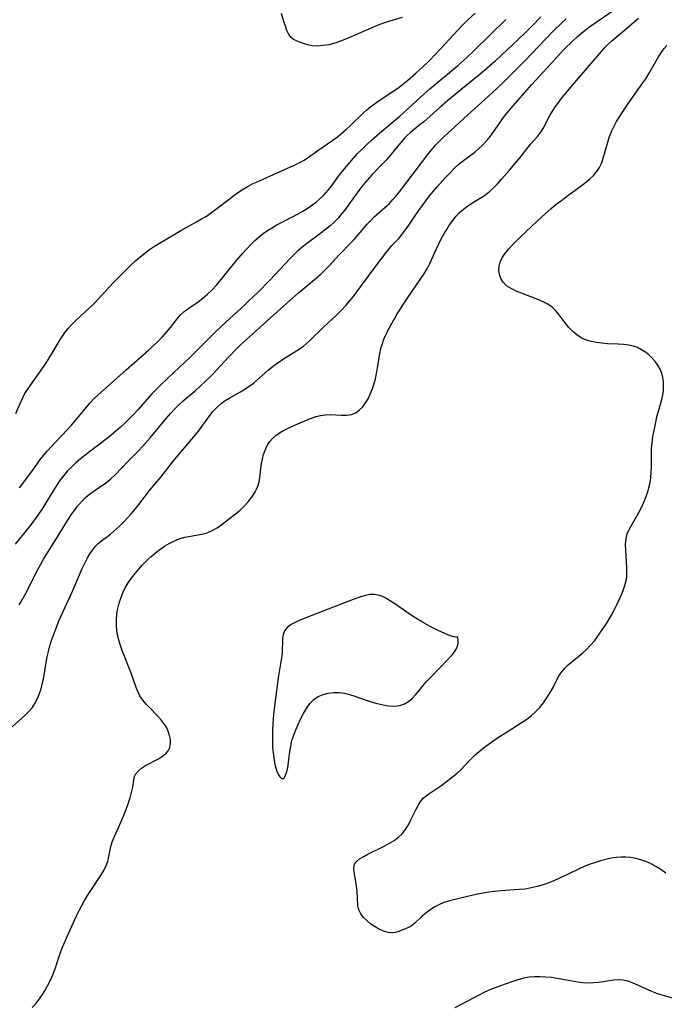
# Model space of a CAD drawing. Extents: x 1605706 to 1613908, y 2797413 to 2805615.
# Drawn here: x 1607772 to 1607964, y 2799004 to 2799297 of the extents above; entities that cross this region are included whole.
import ezdxf

# ---------------------------------------------------------------- set-up
doc = ezdxf.new("R2010")
doc.units = 0

msp = doc.modelspace()

# ---------------------------------------------------------------- linework, layer by layer
at = {"layer": 'WIL_024_Contours', "color": 0}
for points in [[(1607769.7, 2799086.53, 222), (1607773.43, 2799089.87, 222), (1607774.57, 2799090.99, 222), (1607775.59, 2799092.18, 222), (1607776.47, 2799093.5, 222), (1607777.21, 2799094.92, 222), (1607777.83, 2799096.41, 222), (1607778.28, 2799097.83, 222), (1607778.65, 2799099.28, 222), (1607778.96, 2799100.76, 222), (1607779.79, 2799105.71, 222), (1607780.1, 2799107.36, 222), (1607780.48, 2799109, 222), (1607780.92, 2799110.64, 222), (1607781.41, 2799112.26, 222), (1607781.95, 2799113.86, 222), (1607782.54, 2799115.46, 222), (1607783.7, 2799118.26, 222), (1607787.75, 2799127.11, 222), (1607790.56, 2799133.69, 222), (1607791.3, 2799135.31, 222), (1607792.1, 2799136.87, 222), (1607792.81, 2799138.07, 222), (1607793.58, 2799139.19, 222), (1607794.41, 2799140.22, 222), (1607795.31, 2799141.14, 222), (1607796.51, 2799142.11, 222), (1607797.76, 2799143.03, 222), (1607798.96, 2799143.96, 222), (1607800.74, 2799145.51, 222), (1607801.86, 2799146.56, 222), (1607802.97, 2799147.66, 222), (1607804.06, 2799148.8, 222), (1607805.12, 2799149.98, 222), (1607806.26, 2799151.34, 222), (1607807.36, 2799152.74, 222), (1607810.61, 2799156.95, 222), (1607813.9, 2799160.93, 222), (1607818.12, 2799166.29, 222), (1607823.74, 2799172.9, 222), (1607824.81, 2799174.26, 222), (1607828.49, 2799179.27, 222), (1607829.45, 2799180.45, 222), (1607830.64, 2799181.72, 222), (1607831.91, 2799182.87, 222), (1607833.06, 2799183.73, 222), (1607834.26, 2799184.49, 222), (1607837.66, 2799186.37, 222), (1607838.98, 2799187.17, 222), (1607840.27, 2799188.01, 222), (1607841.5, 2799188.93, 222), (1607842.46, 2799189.72, 222), (1607845.94, 2799192.76, 222), (1607848, 2799194.44, 222), (1607849.07, 2799195.23, 222), (1607850.21, 2799195.99, 222), (1607853.87, 2799198.24, 222), (1607855.17, 2799199.07, 222), (1607856.42, 2799199.97, 222), (1607857.33, 2799200.72, 222), (1607858.21, 2799201.52, 222), (1607862.39, 2799205.59, 222), (1607866.44, 2799209.38, 222), (1607867.76, 2799210.67, 222), (1607869.03, 2799212.02, 222), (1607870.14, 2799213.32, 222), (1607871.21, 2799214.66, 222), (1607873.39, 2799217.59, 222), (1607877.92, 2799223.8, 222), (1607881.03, 2799227.89, 222), (1607881.88, 2799228.93, 222), (1607882.75, 2799229.94, 222), (1607884.75, 2799232.07, 222), (1607885.8, 2799233.32, 222), (1607886.81, 2799234.63, 222), (1607887.78, 2799236, 222), (1607890.7, 2799240.32, 222), (1607892.8, 2799243.28, 222), (1607893.94, 2799244.74, 222), (1607895.1, 2799246.15, 222), (1607896.31, 2799247.52, 222), (1607898.74, 2799250.2, 222), (1607900.04, 2799251.61, 222), (1607901.35, 2799252.98, 222), (1607902.72, 2799254.26, 222), (1607903.64, 2799255.01, 222), (1607907.39, 2799257.8, 222), (1607908.56, 2799258.77, 222), (1607909.67, 2799259.81, 222), (1607910.73, 2799260.9, 222), (1607911.73, 2799262.06, 222), (1607912.61, 2799263.2, 222), (1607915.99, 2799268.06, 222), (1607917.08, 2799269.48, 222), (1607918.22, 2799270.87, 222), (1607924.32, 2799277.82, 222), (1607930.13, 2799284.2, 222), (1607933.97, 2799288.31, 222), (1607936.57, 2799290.91, 222), (1607937.92, 2799292.16, 222), (1607939.31, 2799293.34, 222), (1607940.64, 2799294.37, 222), (1607942.01, 2799295.35, 222), (1607949.25, 2799300.34, 222)], [(1607770.77, 2799179.92, 214), (1607772.05, 2799182.9, 214), (1607772.71, 2799184.37, 214), (1607773.45, 2799185.8, 214), (1607774.42, 2799187.33, 214), (1607777.63, 2799191.78, 214), (1607779.67, 2799194.8, 214), (1607781.6, 2799197.91, 214), (1607783.85, 2799201.74, 214), (1607784.66, 2799202.97, 214), (1607785.47, 2799204.1, 214), (1607786.35, 2799205.19, 214), (1607787.28, 2799206.23, 214), (1607788.63, 2799207.59, 214), (1607792.89, 2799211.53, 214), (1607794.06, 2799212.7, 214), (1607799.85, 2799218.92, 214), (1607802.42, 2799221.55, 214), (1607805.05, 2799224.1, 214), (1607806.39, 2799225.33, 214), (1607807.75, 2799226.53, 214), (1607809.14, 2799227.68, 214), (1607810.56, 2799228.76, 214), (1607812.01, 2799229.77, 214), (1607819.89, 2799234.43, 214), (1607824.59, 2799236.99, 214), (1607826.08, 2799237.84, 214), (1607827.53, 2799238.73, 214), (1607828.91, 2799239.68, 214), (1607830.25, 2799240.69, 214), (1607834.24, 2799243.79, 214), (1607835.63, 2799244.81, 214), (1607837.05, 2799245.8, 214), (1607838.49, 2799246.73, 214), (1607839.96, 2799247.6, 214), (1607841.46, 2799248.39, 214), (1607842.42, 2799248.85, 214), (1607852.58, 2799253.39, 214), (1607853.95, 2799254.02, 214), (1607855.29, 2799254.68, 214), (1607856.57, 2799255.41, 214), (1607857.64, 2799256.11, 214), (1607860.65, 2799258.28, 214), (1607865.16, 2799261.33, 214), (1607866.54, 2799262.37, 214), (1607867.88, 2799263.48, 214), (1607869.2, 2799264.64, 214), (1607870.49, 2799265.83, 214), (1607874.16, 2799269.41, 214), (1607875.29, 2799270.39, 214), (1607876.46, 2799271.33, 214), (1607878.9, 2799273.13, 214), (1607884.46, 2799276.82, 214), (1607885.93, 2799277.92, 214), (1607887.37, 2799279.08, 214), (1607889.89, 2799281.26, 214), (1607892.08, 2799283.27, 214), (1607893.41, 2799284.57, 214), (1607895.99, 2799287.26, 214), (1607902.34, 2799294.13, 214), (1607903.64, 2799295.47, 214), (1607905.12, 2799296.94, 214), (1607907.49, 2799299.18, 214)], [(1607885.77, 2799297.92, 212), (1607882.09, 2799296.8, 212), (1607880.25, 2799296.19, 212), (1607878.38, 2799295.49, 212), (1607876.53, 2799294.74, 212), (1607869.25, 2799291.54, 212), (1607867.47, 2799290.82, 212), (1607865.7, 2799290.2, 212), (1607863.97, 2799289.76, 212), (1607862.26, 2799289.49, 212), (1607860.59, 2799289.38, 212), (1607858.99, 2799289.48, 212), (1607857.66, 2799289.74, 212), (1607856.41, 2799290.11, 212), (1607855.24, 2799290.54, 212), (1607854.31, 2799290.92, 212), (1607853.47, 2799291.35, 212), (1607852.75, 2799291.9, 212), (1607852.04, 2799292.83, 212), (1607851.48, 2799293.98, 212), (1607851.01, 2799295.28, 212), (1607850.57, 2799296.68, 212), (1607849.85, 2799299.11, 212)], [(1607927.08, 2799298.07, 218), (1607924.7, 2799295.62, 218), (1607922.28, 2799293.18, 218), (1607918.59, 2799289.62, 218), (1607915.52, 2799286.81, 218), (1607913.34, 2799284.78, 218), (1607911.94, 2799283.51, 218), (1607909.03, 2799281.04, 218), (1607903.24, 2799276.33, 218), (1607899.3, 2799273.06, 218), (1607896.99, 2799271.07, 218), (1607892.2, 2799266.83, 218), (1607891.17, 2799265.95, 218), (1607888.41, 2799263.69, 218), (1607887.1, 2799262.52, 218), (1607886.42, 2799261.85, 218), (1607885.78, 2799261.15, 218), (1607883.04, 2799257.78, 218), (1607881.01, 2799255.41, 218), (1607879.77, 2799254.05, 218), (1607876.79, 2799250.97, 218), (1607874.77, 2799248.7, 218), (1607873.8, 2799247.52, 218), (1607872.87, 2799246.32, 218), (1607869.86, 2799242.07, 218), (1607868.88, 2799240.73, 218), (1607867.87, 2799239.43, 218), (1607866.8, 2799238.19, 218), (1607865.6, 2799236.97, 218), (1607864.33, 2799235.82, 218), (1607863, 2799234.71, 218), (1607861.57, 2799233.6, 218), (1607857.32, 2799230.45, 218), (1607856, 2799229.42, 218), (1607854.76, 2799228.33, 218), (1607853.55, 2799227.19, 218), (1607852.38, 2799225.99, 218), (1607846.51, 2799219.74, 218), (1607842.79, 2799215.97, 218), (1607840.24, 2799213.51, 218), (1607838.83, 2799212.19, 218), (1607833.33, 2799207.15, 218), (1607829.98, 2799204, 218), (1607827.83, 2799201.88, 218), (1607822.46, 2799196.46, 218), (1607819.64, 2799193.76, 218), (1607813.9, 2799188.39, 218), (1607812.51, 2799186.99, 218), (1607811.4, 2799185.81, 218), (1607807.1, 2799180.98, 218), (1607805.85, 2799179.64, 218), (1607803.26, 2799177.05, 218), (1607801.93, 2799175.8, 218), (1607800.56, 2799174.58, 218), (1607799.15, 2799173.41, 218), (1607798.07, 2799172.56, 218), (1607792.73, 2799168.51, 218), (1607789.96, 2799166.31, 218), (1607788.65, 2799165.17, 218), (1607787.39, 2799164, 218), (1607786.19, 2799162.77, 218), (1607784.94, 2799161.31, 218), (1607783.81, 2799159.78, 218), (1607782.75, 2799158.19, 218), (1607781.92, 2799156.86, 218), (1607779.44, 2799152.8, 218), (1607778.59, 2799151.46, 218), (1607777.36, 2799149.64, 218), (1607775.48, 2799147.14, 218), (1607770.54, 2799140.94, 218)], [(1607771.73, 2799122.9, 220), (1607772.66, 2799124.39, 220), (1607773.54, 2799125.91, 220), (1607774.35, 2799127.45, 220), (1607776.62, 2799132.08, 220), (1607778.16, 2799135.02, 220), (1607778.98, 2799136.47, 220), (1607780.65, 2799139.21, 220), (1607782.89, 2799142.69, 220), (1607786.37, 2799148.29, 220), (1607787.26, 2799149.67, 220), (1607788.19, 2799151.01, 220), (1607789.16, 2799152.29, 220), (1607790.2, 2799153.49, 220), (1607791.43, 2799154.71, 220), (1607792.74, 2799155.82, 220), (1607794.1, 2799156.84, 220), (1607797.76, 2799159.3, 220), (1607799.09, 2799160.39, 220), (1607800.37, 2799161.6, 220), (1607804.14, 2799165.56, 220), (1607806.22, 2799167.63, 220), (1607807.37, 2799168.83, 220), (1607808.5, 2799170.06, 220), (1607810.72, 2799172.6, 220), (1607815.51, 2799178.39, 220), (1607816.77, 2799179.84, 220), (1607818.08, 2799181.24, 220), (1607819.33, 2799182.47, 220), (1607820.62, 2799183.64, 220), (1607824.14, 2799186.69, 220), (1607828.6, 2799190.8, 220), (1607829.56, 2799191.75, 220), (1607830.52, 2799192.77, 220), (1607834.08, 2799196.69, 220), (1607836.41, 2799199.06, 220), (1607837.7, 2799200.31, 220), (1607840.35, 2799202.78, 220), (1607846.62, 2799208.4, 220), (1607852.33, 2799213.6, 220), (1607854.93, 2799215.85, 220), (1607860.24, 2799220.27, 220), (1607861.68, 2799221.55, 220), (1607863.07, 2799222.88, 220), (1607864.1, 2799223.93, 220), (1607867.07, 2799227.17, 220), (1607870.51, 2799230.71, 220), (1607871.46, 2799231.75, 220), (1607873.31, 2799233.85, 220), (1607875.37, 2799236.26, 220), (1607876.42, 2799237.41, 220), (1607877.5, 2799238.5, 220), (1607880.67, 2799241.25, 220), (1607881.97, 2799242.5, 220), (1607883, 2799243.61, 220), (1607883.99, 2799244.78, 220), (1607884.95, 2799245.98, 220), (1607893.75, 2799257.47, 220), (1607894.73, 2799258.66, 220), (1607895.73, 2799259.81, 220), (1607896.76, 2799260.93, 220), (1607898.42, 2799262.57, 220), (1607901.44, 2799265.29, 220), (1607904.25, 2799267.93, 220), (1607911.54, 2799274.46, 220), (1607914.01, 2799276.75, 220), (1607915.22, 2799277.92, 220), (1607917.92, 2799280.64, 220), (1607922.2, 2799284.84, 220), (1607930.66, 2799293.66, 220), (1607933.29, 2799296.25, 220), (1607934.64, 2799297.51, 220)], [(1607771.85, 2799157.72, 216), (1607774.93, 2799161.86, 216), (1607776.97, 2799164.72, 216), (1607778.03, 2799166.14, 216), (1607779.09, 2799167.47, 216), (1607780.19, 2799168.76, 216), (1607782.49, 2799171.29, 216), (1607786.12, 2799175.09, 216), (1607787.32, 2799176.4, 216), (1607788.46, 2799177.74, 216), (1607791.78, 2799181.8, 216), (1607792.92, 2799183.11, 216), (1607794.11, 2799184.35, 216), (1607795.26, 2799185.43, 216), (1607803.63, 2799192.93, 216), (1607810.27, 2799198.77, 216), (1607812.7, 2799201.03, 216), (1607814.43, 2799202.75, 216), (1607815.67, 2799204.1, 216), (1607816.8, 2799205.49, 216), (1607818.75, 2799208.13, 216), (1607819.8, 2799209.33, 216), (1607820.85, 2799210.26, 216), (1607822, 2799211.11, 216), (1607825.05, 2799213.16, 216), (1607826.46, 2799214.24, 216), (1607827.83, 2799215.41, 216), (1607829.16, 2799216.67, 216), (1607830.42, 2799218.01, 216), (1607831.55, 2799219.34, 216), (1607836.01, 2799224.88, 216), (1607838.32, 2799227.63, 216), (1607839.51, 2799228.97, 216), (1607840.74, 2799230.26, 216), (1607841.9, 2799231.39, 216), (1607843.1, 2799232.47, 216), (1607844.36, 2799233.48, 216), (1607845.66, 2799234.41, 216), (1607846.87, 2799235.15, 216), (1607848.31, 2799235.96, 216), (1607852.94, 2799238.35, 216), (1607854.58, 2799239.24, 216), (1607856.2, 2799240.16, 216), (1607857.78, 2799241.14, 216), (1607859.21, 2799242.13, 216), (1607860.33, 2799242.99, 216), (1607861.39, 2799243.9, 216), (1607862.4, 2799244.87, 216), (1607863.11, 2799245.65, 216), (1607863.79, 2799246.46, 216), (1607864.92, 2799247.93, 216), (1607867.12, 2799250.95, 216), (1607868.1, 2799252.22, 216), (1607870.17, 2799254.7, 216), (1607871.24, 2799255.91, 216), (1607872.54, 2799257.31, 216), (1607873.88, 2799258.67, 216), (1607875.24, 2799260.01, 216), (1607876.63, 2799261.32, 216), (1607879.04, 2799263.44, 216), (1607885.07, 2799268.44, 216), (1607887.3, 2799270.46, 216), (1607891.21, 2799274.14, 216), (1607893.99, 2799276.62, 216), (1607902.28, 2799283.49, 216), (1607904.98, 2799285.86, 216), (1607907.26, 2799288.03, 216), (1607916.64, 2799297.24, 216)], [(1607775.58, 2799002.87, 224), (1607776.6, 2799003.92, 224), (1607777.56, 2799005.1, 224), (1607778.5, 2799006.44, 224), (1607779.4, 2799007.86, 224), (1607780.24, 2799009.34, 224), (1607781.01, 2799010.88, 224), (1607781.77, 2799012.64, 224), (1607782.46, 2799014.43, 224), (1607783.08, 2799016.26, 224), (1607784.15, 2799019.57, 224), (1607784.71, 2799021.07, 224), (1607786.01, 2799024.04, 224), (1607788.85, 2799030.23, 224), (1607789.61, 2799031.83, 224), (1607790.39, 2799033.34, 224), (1607791.2, 2799034.82, 224), (1607792.07, 2799036.25, 224), (1607793.05, 2799037.77, 224), (1607795.98, 2799042.14, 224), (1607796.84, 2799043.57, 224), (1607797.57, 2799044.99, 224), (1607798.11, 2799046.41, 224), (1607798.46, 2799047.91, 224), (1607798.71, 2799049.41, 224), (1607799.03, 2799050.91, 224), (1607799.49, 2799052.29, 224), (1607800.08, 2799053.68, 224), (1607801.48, 2799056.75, 224), (1607802.92, 2799060.17, 224), (1607803.6, 2799061.91, 224), (1607804.23, 2799063.63, 224), (1607804.78, 2799065.33, 224), (1607805.24, 2799066.97, 224), (1607805.58, 2799068.53, 224), (1607805.9, 2799070.72, 224), (1607806.12, 2799071.69, 224), (1607806.51, 2799072.57, 224), (1607807.24, 2799073.46, 224), (1607808.22, 2799074.25, 224), (1607809.38, 2799074.97, 224), (1607813.21, 2799077, 224), (1607814.39, 2799077.74, 224), (1607815.41, 2799078.57, 224), (1607816.11, 2799079.4, 224), (1607816.58, 2799080.41, 224), (1607816.79, 2799081.54, 224), (1607816.78, 2799082.75, 224), (1607816.56, 2799083.99, 224), (1607816.16, 2799085.19, 224), (1607815.59, 2799086.38, 224), (1607814.86, 2799087.53, 224), (1607813.92, 2799088.73, 224), (1607812.86, 2799089.89, 224), (1607810.63, 2799092.16, 224), (1607809.55, 2799093.32, 224), (1607808.55, 2799094.52, 224), (1607807.69, 2799095.8, 224), (1607807.08, 2799097.01, 224), (1607806.57, 2799098.27, 224), (1607805.07, 2799102.56, 224), (1607802.45, 2799109.29, 224), (1607801.85, 2799111.02, 224), (1607801.33, 2799112.77, 224), (1607800.95, 2799114.53, 224), (1607800.73, 2799116.4, 224), (1607800.7, 2799118.28, 224), (1607800.85, 2799120.15, 224), (1607801.12, 2799121.76, 224), (1607801.5, 2799123.34, 224), (1607802, 2799124.9, 224), (1607802.6, 2799126.43, 224), (1607803.31, 2799127.9, 224), (1607804.2, 2799129.4, 224), (1607805.19, 2799130.83, 224), (1607806.27, 2799132.22, 224), (1607807.41, 2799133.55, 224), (1607808.32, 2799134.55, 224), (1607810.21, 2799136.47, 224), (1607811.1, 2799137.32, 224), (1607812.34, 2799138.4, 224), (1607813.64, 2799139.4, 224), (1607814.99, 2799140.32, 224), (1607816.39, 2799141.13, 224), (1607817.81, 2799141.83, 224), (1607819.42, 2799142.5, 224), (1607821.06, 2799143.02, 224), (1607822.75, 2799143.37, 224), (1607826.12, 2799143.91, 224), (1607827.74, 2799144.35, 224), (1607829.23, 2799145, 224), (1607830.67, 2799145.84, 224), (1607832.07, 2799146.82, 224), (1607833.46, 2799147.87, 224), (1607836.2, 2799150.02, 224), (1607837.53, 2799151.12, 224), (1607838.79, 2799152.27, 224), (1607839.98, 2799153.58, 224), (1607841.04, 2799154.96, 224), (1607841.96, 2799156.38, 224), (1607842.46, 2799157.31, 224), (1607842.86, 2799158.27, 224), (1607843.2, 2799159.51, 224), (1607843.4, 2799160.8, 224), (1607843.7, 2799163.51, 224), (1607843.91, 2799164.9, 224), (1607844.19, 2799166.3, 224), (1607844.55, 2799167.67, 224), (1607845.01, 2799168.99, 224), (1607845.61, 2799170.31, 224), (1607846.38, 2799171.52, 224), (1607847.22, 2799172.48, 224), (1607848.2, 2799173.33, 224), (1607849.28, 2799174.09, 224), (1607850.44, 2799174.79, 224), (1607851.85, 2799175.51, 224), (1607853.31, 2799176.18, 224), (1607857.53, 2799178.01, 224), (1607858.79, 2799178.52, 224), (1607860.07, 2799178.95, 224), (1607861.49, 2799179.29, 224), (1607862.94, 2799179.48, 224), (1607864.38, 2799179.54, 224), (1607866.05, 2799179.48, 224), (1607867.67, 2799179.37, 224), (1607869.22, 2799179.35, 224), (1607870.68, 2799179.58, 224), (1607871.95, 2799180.12, 224), (1607873.11, 2799180.96, 224), (1607874.04, 2799181.92, 224), (1607874.88, 2799183.04, 224), (1607875.63, 2799184.27, 224), (1607876.3, 2799185.61, 224), (1607876.88, 2799187.02, 224), (1607877.39, 2799188.57, 224), (1607877.82, 2799190.17, 224), (1607878.17, 2799191.8, 224), (1607878.44, 2799193.43, 224), (1607878.83, 2799196.02, 224), (1607879.12, 2799197.62, 224), (1607879.47, 2799199.21, 224), (1607879.91, 2799200.77, 224), (1607880.46, 2799202.29, 224), (1607880.98, 2799203.44, 224), (1607881.56, 2799204.57, 224), (1607883.6, 2799208.27, 224), (1607884.34, 2799209.55, 224), (1607885.29, 2799211.1, 224), (1607887.28, 2799214.15, 224), (1607892.4, 2799221.66, 224), (1607893.34, 2799223.22, 224), (1607894.06, 2799224.61, 224), (1607896, 2799228.96, 224), (1607896.69, 2799230.44, 224), (1607897.43, 2799231.9, 224), (1607898.21, 2799233.34, 224), (1607899.04, 2799234.74, 224), (1607899.91, 2799236.11, 224), (1607900.85, 2799237.42, 224), (1607901.86, 2799238.65, 224), (1607902.91, 2799239.75, 224), (1607904.03, 2799240.76, 224), (1607905.22, 2799241.69, 224), (1607906.2, 2799242.36, 224), (1607909.3, 2799244.23, 224), (1607910.32, 2799244.89, 224), (1607911.67, 2799245.94, 224), (1607912.95, 2799247.1, 224), (1607914.19, 2799248.35, 224), (1607915.4, 2799249.66, 224), (1607917.75, 2799252.38, 224), (1607919.88, 2799254.9, 224), (1607920.9, 2799256.17, 224), (1607923.29, 2799259.26, 224), (1607924.07, 2799260.21, 224), (1607926.14, 2799262.5, 224), (1607927.08, 2799263.68, 224), (1607927.8, 2799264.84, 224), (1607929.76, 2799268.63, 224), (1607930.58, 2799270, 224), (1607931.48, 2799271.35, 224), (1607932.44, 2799272.69, 224), (1607933.46, 2799274.02, 224), (1607934.48, 2799275.29, 224), (1607936.58, 2799277.83, 224), (1607942.06, 2799284.16, 224), (1607945.09, 2799287.76, 224), (1607946, 2799288.8, 224), (1607947.09, 2799289.9, 224), (1607948.24, 2799290.95, 224), (1607951.44, 2799293.64, 224), (1607956.12, 2799297.72, 224)], [(1607964.25, 2799042.9, 226), (1607962.81, 2799043.97, 226), (1607961.31, 2799044.95, 226), (1607959.75, 2799045.8, 226), (1607958.34, 2799046.42, 226), (1607956.89, 2799046.93, 226), (1607955.41, 2799047.32, 226), (1607953.91, 2799047.59, 226), (1607952.4, 2799047.73, 226), (1607950.95, 2799047.71, 226), (1607949.49, 2799047.58, 226), (1607948.03, 2799047.36, 226), (1607946.45, 2799047.01, 226), (1607944.87, 2799046.6, 226), (1607943.31, 2799046.12, 226), (1607941.77, 2799045.58, 226), (1607939.99, 2799044.9, 226), (1607938.26, 2799044.14, 226), (1607935.44, 2799042.74, 226), (1607934.13, 2799042.12, 226), (1607931.17, 2799040.76, 226), (1607929.5, 2799040.05, 226), (1607927.79, 2799039.43, 226), (1607926.03, 2799038.92, 226), (1607924.23, 2799038.51, 226), (1607922.41, 2799038.2, 226), (1607920.6, 2799038.01, 226), (1607915.11, 2799037.66, 226), (1607913.28, 2799037.49, 226), (1607911.57, 2799037.26, 226), (1607909.88, 2799036.96, 226), (1607908.19, 2799036.63, 226), (1607904.85, 2799035.87, 226), (1607899.85, 2799034.66, 226), (1607898.17, 2799034.14, 226), (1607896.72, 2799033.52, 226), (1607895.34, 2799032.78, 226), (1607894.03, 2799031.93, 226), (1607892.83, 2799031, 226), (1607891.69, 2799029.98, 226), (1607889.58, 2799027.99, 226), (1607888.52, 2799027.19, 226), (1607887.63, 2799026.7, 226), (1607886.72, 2799026.3, 226), (1607884.82, 2799025.57, 226), (1607883.83, 2799025.26, 226), (1607882.81, 2799025.11, 226), (1607881.58, 2799025.23, 226), (1607880.3, 2799025.6, 226), (1607879, 2799026.18, 226), (1607877.72, 2799026.9, 226), (1607876.48, 2799027.75, 226), (1607875.33, 2799028.69, 226), (1607874.31, 2799029.72, 226), (1607873.47, 2799030.82, 226), (1607872.88, 2799032.01, 226), (1607872.59, 2799033.32, 226), (1607872.35, 2799037.59, 226), (1607872.19, 2799039.02, 226), (1607871.98, 2799040.44, 226), (1607871.5, 2799043.18, 226), (1607871.4, 2799044.45, 226), (1607871.63, 2799045.56, 226), (1607872.19, 2799046.4, 226), (1607873.06, 2799047.15, 226), (1607874.14, 2799047.84, 226), (1607875.38, 2799048.5, 226), (1607880.62, 2799051.03, 226), (1607882.05, 2799051.82, 226), (1607883.42, 2799052.67, 226), (1607884.7, 2799053.61, 226), (1607885.82, 2799054.68, 226), (1607886.82, 2799055.96, 226), (1607887.66, 2799057.36, 226), (1607888.41, 2799058.82, 226), (1607889.81, 2799061.77, 226), (1607890.51, 2799063.08, 226), (1607891.28, 2799064.28, 226), (1607892.17, 2799065.34, 226), (1607892.79, 2799065.89, 226), (1607893.45, 2799066.4, 226), (1607896.39, 2799068.31, 226), (1607897.32, 2799068.95, 226), (1607899.43, 2799070.52, 226), (1607900.8, 2799071.59, 226), (1607902.15, 2799072.72, 226), (1607903.43, 2799073.91, 226), (1607904.45, 2799074.97, 226), (1607906.45, 2799077.12, 226), (1607907.5, 2799078.16, 226), (1607908.73, 2799079.22, 226), (1607910.03, 2799080.24, 226), (1607911.39, 2799081.24, 226), (1607914.19, 2799083.2, 226), (1607917.08, 2799085.08, 226), (1607921.49, 2799087.87, 226), (1607922.9, 2799088.84, 226), (1607924.25, 2799089.87, 226), (1607925.52, 2799090.98, 226), (1607926.76, 2799092.3, 226), (1607927.88, 2799093.71, 226), (1607928.91, 2799095.19, 226), (1607929.85, 2799096.72, 226), (1607930.7, 2799098.27, 226), (1607931.93, 2799100.69, 226), (1607932.58, 2799101.84, 226), (1607933.31, 2799102.93, 226), (1607934.21, 2799104, 226), (1607935.23, 2799104.99, 226), (1607936.32, 2799105.94, 226), (1607939.56, 2799108.56, 226), (1607940.58, 2799109.47, 226), (1607941.88, 2799110.83, 226), (1607943.11, 2799112.29, 226), (1607944.27, 2799113.82, 226), (1607945.38, 2799115.41, 226), (1607946.31, 2799116.84, 226), (1607947.21, 2799118.28, 226), (1607948.07, 2799119.75, 226), (1607948.88, 2799121.24, 226), (1607949.61, 2799122.71, 226), (1607950.95, 2799125.65, 226), (1607951.57, 2799127.13, 226), (1607952.1, 2799128.61, 226), (1607952.49, 2799130.11, 226), (1607952.65, 2799131.16, 226), (1607952.72, 2799132.23, 226), (1607952.72, 2799133.98, 226), (1607952.37, 2799139.23, 226), (1607952.33, 2799140.9, 226), (1607952.44, 2799142.51, 226), (1607952.78, 2799144.01, 226), (1607953.25, 2799145.13, 226), (1607953.84, 2799146.22, 226), (1607956.23, 2799150.38, 226), (1607957.03, 2799151.87, 226), (1607957.76, 2799153.42, 226), (1607958.46, 2799155.16, 226), (1607959.05, 2799156.96, 226), (1607959.51, 2799158.8, 226), (1607959.82, 2799160.67, 226), (1607959.97, 2799162.4, 226), (1607960.02, 2799164.15, 226), (1607960.02, 2799167.67, 226), (1607960.06, 2799169.42, 226), (1607960.19, 2799171.17, 226), (1607960.45, 2799173.01, 226), (1607960.79, 2799174.83, 226), (1607961.75, 2799179.29, 226), (1607962.07, 2799180.6, 226), (1607963.06, 2799184.1, 226), (1607963.45, 2799185.84, 226), (1607963.58, 2799186.89, 226), (1607963.64, 2799187.94, 226), (1607963.6, 2799189.28, 226), (1607963.42, 2799190.59, 226), (1607963.09, 2799191.86, 226), (1607962.58, 2799193.09, 226), (1607961.92, 2799194.25, 226), (1607961.14, 2799195.35, 226), (1607960.25, 2799196.38, 226), (1607959.27, 2799197.32, 226), (1607958.21, 2799198.17, 226), (1607957.07, 2799198.9, 226), (1607955.86, 2799199.51, 226), (1607954.58, 2799199.95, 226), (1607953.24, 2799200.26, 226), (1607951.69, 2799200.46, 226), (1607950.11, 2799200.57, 226), (1607946.89, 2799200.69, 226), (1607945.28, 2799200.82, 226), (1607943.7, 2799201.02, 226), (1607942.16, 2799201.33, 226), (1607940.68, 2799201.77, 226), (1607939.3, 2799202.38, 226), (1607937.89, 2799203.27, 226), (1607936.6, 2799204.35, 226), (1607935.43, 2799205.56, 226), (1607934.34, 2799206.86, 226), (1607932.51, 2799209.33, 226), (1607931.55, 2799210.49, 226), (1607930.48, 2799211.53, 226), (1607929.19, 2799212.44, 226), (1607927.75, 2799213.2, 226), (1607926.21, 2799213.87, 226), (1607921.28, 2799215.7, 226), (1607919.69, 2799216.37, 226), (1607918.21, 2799217.11, 226), (1607916.9, 2799217.96, 226), (1607915.85, 2799218.97, 226), (1607915.16, 2799220.07, 226), (1607914.75, 2799221.3, 226), (1607914.59, 2799222.6, 226), (1607914.68, 2799223.78, 226), (1607914.96, 2799224.96, 226), (1607915.45, 2799226.1, 226), (1607916.02, 2799227.05, 226), (1607916.71, 2799227.97, 226), (1607917.59, 2799229, 226), (1607918.69, 2799230.17, 226), (1607921.05, 2799232.51, 226), (1607927.48, 2799238.55, 226), (1607930.2, 2799240.98, 226), (1607931.69, 2799242.21, 226), (1607933.21, 2799243.4, 226), (1607934.74, 2799244.56, 226), (1607939.12, 2799247.74, 226), (1607940.41, 2799248.73, 226), (1607941.64, 2799249.76, 226), (1607942.76, 2799250.83, 226), (1607943.75, 2799251.96, 226), (1607944.57, 2799253.18, 226), (1607945.2, 2799254.53, 226), (1607945.68, 2799255.96, 226), (1607947, 2799260.75, 226), (1607947.55, 2799262.45, 226), (1607948.21, 2799264.13, 226), (1607948.89, 2799265.54, 226), (1607949.65, 2799266.92, 226), (1607950.48, 2799268.28, 226), (1607951.35, 2799269.63, 226), (1607953.15, 2799272.32, 226), (1607955.02, 2799275, 226), (1607957.49, 2799278.44, 226), (1607958.31, 2799279.64, 226), (1607959.33, 2799281.26, 226), (1607962.13, 2799286.12, 226), (1607963.12, 2799287.67, 226), (1607963.83, 2799288.64, 226), (1607964.58, 2799289.56, 226)], [(1607902.12, 2799113.32, 224), (1607901.75, 2799113.27, 224), (1607900.8, 2799113.47, 224), (1607899.38, 2799113.92, 224), (1607897.75, 2799114.6, 224), (1607895.9, 2799115.48, 224), (1607893.91, 2799116.54, 224), (1607891.87, 2799117.7, 224), (1607889.85, 2799118.93, 224), (1607887.92, 2799120.17, 224), (1607886.17, 2799121.34, 224), (1607883.34, 2799123.33, 224), (1607882.05, 2799124.19, 224), (1607880.75, 2799124.94, 224), (1607879.7, 2799125.42, 224), (1607878.64, 2799125.77, 224), (1607877.55, 2799125.96, 224), (1607876.21, 2799125.92, 224), (1607874.83, 2799125.67, 224), (1607873.42, 2799125.26, 224), (1607870.38, 2799124.18, 224), (1607858.85, 2799119.71, 224), (1607855.62, 2799118.44, 224), (1607854.09, 2799117.75, 224), (1607852.73, 2799117.01, 224), (1607851.59, 2799116.16, 224), (1607850.76, 2799115.15, 224), (1607850.34, 2799114.06, 224), (1607850.14, 2799112.83, 224), (1607850.02, 2799108.57, 224), (1607849.86, 2799106.94, 224), (1607849.61, 2799105.27, 224), (1607848.9, 2799101.11, 224), (1607848.06, 2799095.03, 224), (1607847.59, 2799091.04, 224), (1607847.4, 2799089.03, 224), (1607847.27, 2799087.27, 224), (1607847.18, 2799085.51, 224), (1607847.14, 2799083.76, 224), (1607847.15, 2799082.03, 224), (1607847.22, 2799080.34, 224), (1607847.35, 2799078.77, 224), (1607847.55, 2799077.27, 224), (1607847.81, 2799075.84, 224), (1607848.12, 2799074.52, 224), (1607848.49, 2799073.34, 224), (1607848.89, 2799072.4, 224), (1607849.33, 2799071.66, 224), (1607849.78, 2799071.19, 224), (1607850.22, 2799071.05, 224), (1607850.69, 2799071.36, 224), (1607851.09, 2799072.08, 224), (1607851.43, 2799073.12, 224), (1607851.7, 2799074.4, 224), (1607852.33, 2799079.06, 224), (1607852.6, 2799080.73, 224), (1607852.98, 2799082.41, 224), (1607853.49, 2799084.05, 224), (1607854.1, 2799085.67, 224), (1607854.78, 2799087.25, 224), (1607855.52, 2799088.8, 224), (1607856.37, 2799090.46, 224), (1607857.29, 2799092.03, 224), (1607858.31, 2799093.45, 224), (1607859.49, 2799094.65, 224), (1607860.8, 2799095.53, 224), (1607862.25, 2799096.17, 224), (1607863.8, 2799096.59, 224), (1607865.42, 2799096.8, 224), (1607867.08, 2799096.78, 224), (1607868.6, 2799096.55, 224), (1607870.13, 2799096.17, 224), (1607871.66, 2799095.69, 224), (1607874.75, 2799094.61, 224), (1607876.55, 2799094.02, 224), (1607878.34, 2799093.5, 224), (1607880.11, 2799093.08, 224), (1607881.85, 2799092.81, 224), (1607883.54, 2799092.73, 224), (1607885.13, 2799092.92, 224), (1607886.44, 2799093.37, 224), (1607887.64, 2799094.05, 224), (1607888.75, 2799094.93, 224), (1607889.88, 2799096.12, 224), (1607892.03, 2799098.81, 224), (1607893.06, 2799100, 224), (1607894.18, 2799101.18, 224), (1607899.43, 2799106.58, 224), (1607900.69, 2799107.98, 224), (1607901.67, 2799109.31, 224), (1607902.29, 2799110.58, 224), (1607902.5, 2799111.59, 224), (1607902.5, 2799112.44, 224), (1607902.35, 2799113.04, 224), (1607902.12, 2799113.32, 224)], [(1607968.74, 2799005, 224), (1607963.16, 2799006.59, 224), (1607961.65, 2799007.12, 224), (1607960.16, 2799007.71, 224), (1607954.39, 2799010.23, 224), (1607952.94, 2799010.74, 224), (1607951.48, 2799011.05, 224), (1607950.13, 2799011.11, 224), (1607948.74, 2799011, 224), (1607944.34, 2799010.37, 224), (1607942.75, 2799010.22, 224), (1607941.15, 2799010.17, 224), (1607939.54, 2799010.24, 224), (1607938.12, 2799010.41, 224), (1607933.61, 2799011.26, 224), (1607931.93, 2799011.55, 224), (1607930.23, 2799011.8, 224), (1607928.54, 2799011.98, 224), (1607926.84, 2799012.08, 224), (1607925.15, 2799012.06, 224), (1607923.58, 2799011.91, 224), (1607922.03, 2799011.64, 224), (1607920.23, 2799011.17, 224), (1607918.45, 2799010.59, 224), (1607915.07, 2799009.37, 224), (1607911.87, 2799008.13, 224), (1607910.3, 2799007.44, 224), (1607908.81, 2799006.71, 224), (1607901.48, 2799002.8, 224)]]:
    msp.add_polyline3d(points, dxfattribs=at)

doc.saveas('drawing.dxf')
